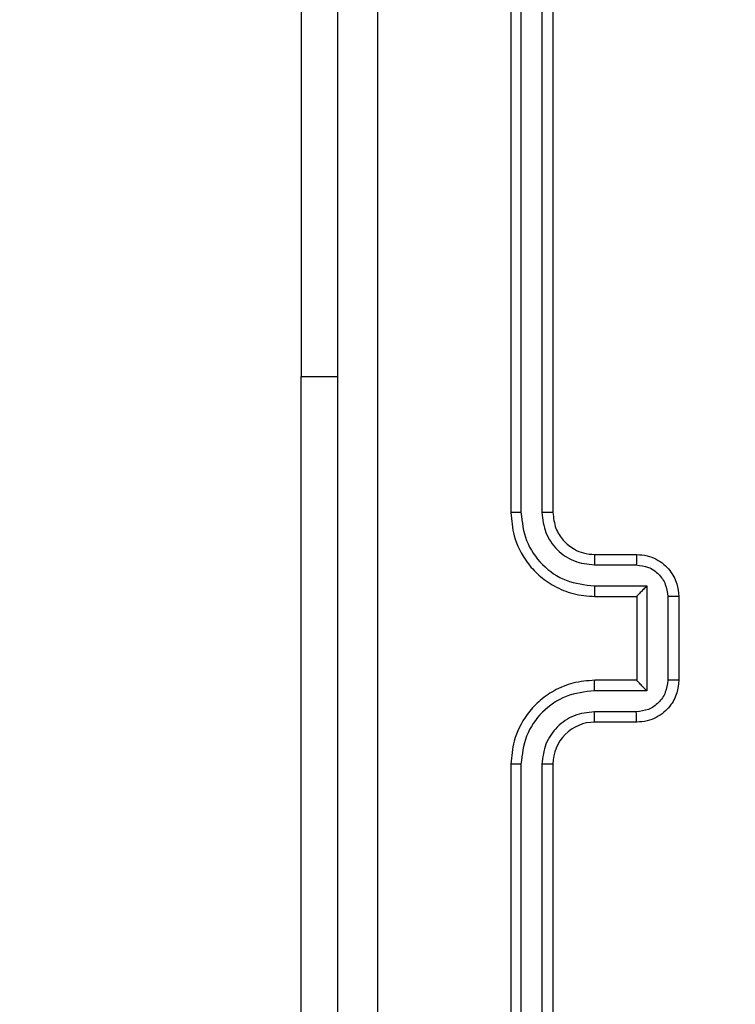
# Model space of a CAD drawing. Units: millimetres. Extents: x 172 to 2572, y 988 to 2429.
# Drawn here: x 825 to 828, y 1958 to 1963 of the extents above; entities that cross this region are included whole.
import ezdxf

# ---------------------------------------------------------------- set-up
doc = ezdxf.new("R2010")
doc.units = ezdxf.units.MM
doc.header["$LTSCALE"] = 100
doc.header["$PDSIZE"] = -1
doc.layers.add('VP-DIM', color=7, linetype='Continuous')
doc.layers.add('VP-EQ', color=7, linetype='Continuous', true_color=0x8a3492)
doc.dimstyles.get("Standard").update_dxf_attribs({"dimtxt": 14, "dimasz": 20, "dimexe": 20, "dimexo": 50, "dimgap": 20, "dimtad": 0, "dimdec": 0, "dimzin": 0, "dimdsep": 46, "dimtxsty": 'Standard', "dimcen": -0.09, "dimadec": 0, "dimazin": 0, "dimtfac": 1, "dimtdec": 4, "dimtofl": 0, "dimtmove": 0, "dimatfit": 3, "dimfxl": 70, "dimfxlon": 1, "dimtolj": 1, "dimtzin": 0, "dimarcsym": 0})

# ---------------------------------------------------------------- blocks, each defined once
blk = doc.blocks.new('*D5')
at = {"layer": 'Defpoints', "color": 0}
for p in [(1360.6476, 2306.1162), (825.9283, 1961.0675), (1360.6476, 1830.5267)]:
    blk.add_point(p, dxfattribs=at)
at = {"layer": 'VP-DIM', "color": 0, "lineweight": -2}
for p, q in [((825.9283, 2236.1162), (825.9283, 2326.1162)), ((1360.6476, 2236.1162), (1360.6476, 2326.1162)), ((845.9283, 2306.1162), (1056.1796, 2306.1162)), ((1340.6476, 2306.1162), (1133.5129, 2306.1162))]:
    blk.add_line(p, q, dxfattribs=at)
at = {"layer": 'VP-DIM', "color": 0}
for points in [[(845.9283, 2309.4495), (845.9283, 2302.7829), (825.9283, 2306.1162)], [(1340.6476, 2302.7829), (1340.6476, 2309.4495), (1360.6476, 2306.1162)]]:
    blk.add_solid(points, dxfattribs=at)
at = {"layer": 'VP-DIM', "color": 0, "insert": (1094.8462, 2306.1162), "char_height": 14, "attachment_point": 5}
blk.add_mtext('\\A1;535', dxfattribs=at)
blk = doc.blocks.new('*D10')
at = {"layer": 'Defpoints', "color": 0}
for p in [(1510.8402, 2408.8468), (675.9283, 1885.7982), (1510.8402, 1885.7193)]:
    blk.add_point(p, dxfattribs=at)
at = {"layer": 'VP-DIM', "color": 0, "lineweight": -2}
for p, q in [((675.9283, 2338.8468), (675.9283, 2428.8468)), ((1510.8402, 2338.8468), (1510.8402, 2428.8468)), ((695.9283, 2408.8468), (1046.926, 2408.8468)), ((1490.8402, 2408.8468), (1124.2593, 2408.8468))]:
    blk.add_line(p, q, dxfattribs=at)
at = {"layer": 'VP-DIM', "color": 0}
for points in [[(695.9283, 2412.1801), (695.9283, 2405.5135), (675.9283, 2408.8468)], [(1490.8402, 2405.5135), (1490.8402, 2412.1801), (1510.8402, 2408.8468)]]:
    blk.add_solid(points, dxfattribs=at)
at = {"layer": 'VP-DIM', "color": 0, "insert": (1085.5926, 2408.8468), "char_height": 14, "attachment_point": 5}
blk.add_mtext('\\A1;835', dxfattribs=at)
blk = doc.blocks.new('wd1461')
at = {"color": 7, "linetype": 'Continuous', "lineweight": 25}
for p, q in [((-565.7822, 174.1221), (-565.7822, 171.1221)), ((-565.7348, 174.1244), (-565.7348, 171.1225)), ((-565.6347, 174.1244), (-565.6347, 171.1225)), ((-565.5822, 174.1221), (-565.5822, 171.1221)), ((-566.7822, 173.7721), (-566.7822, 171.7721)), ((-566.7822, 166.3221), (-566.7822, 171.7721)), ((-565.3822, 170.9221), (-565.1822, 170.9221)), ((-565.3845, 170.8723), (-565.1844, 170.8723)), ((-565.3845, 170.7722), (-565.1343, 170.7722)), ((-565.1343, 170.7722), (-565.1343, 170.2719)), ((-565.3822, 170.7221), (-565.1822, 170.7221)), ((-565.1822, 170.7221), (-565.1822, 170.7221)), ((-565.1822, 170.7221), (-565.1822, 170.3221)), ((-565.0343, 170.7222), (-565.0343, 170.3219)), ((-564.9822, 170.7221), (-564.9822, 170.3221)), ((-565.1822, 170.3221), (-565.3822, 170.3221)), ((-565.1822, 170.3221), (-565.1822, 170.322)), ((-565.1343, 170.2719), (-565.3845, 170.2719)), ((-565.1844, 170.1719), (-565.3845, 170.1719)), ((-565.1822, 170.1221), (-565.3822, 170.1221)), ((-565.7822, 169.9221), (-565.7822, 166.9221)), ((-565.7348, 169.9217), (-565.7348, 166.9197)), ((-565.6347, 169.9217), (-565.6347, 166.9197)), ((-565.5822, 169.9221), (-565.5822, 166.9221))]:
    blk.add_line(p, q, dxfattribs=at)
at = {"color": 8, "linetype": 'Continuous', "lineweight": 25}
blk.add_line((-566.7822, 171.7721), (-566.6072, 171.7721), dxfattribs=at)
at = {"color": 7, "linetype": 'Continuous', "lineweight": 25}
blk.add_arc((-565.3822, 169.9221), 0.2, 89.9965, 180.0035, dxfattribs=at)
for points, knots in [([(-566.4195, 174.5578), (-566.4195, 173.6614), (-566.4194, 171.8685), (-566.4194, 169.1757), (-566.4195, 167.3828), (-566.4195, 166.4864)], [0, 0, 0, 0, 0.333337, 0.666663, 1, 1, 1, 1]), ([(-566.6072, 166.4971), (-566.6072, 167.391), (-566.6072, 169.1793), (-566.6072, 171.8649), (-566.6072, 173.6531), (-566.6072, 174.5471)], [0, 0, 0, 0, 0.333296, 0.666701, 1, 1, 1, 1]), ([(-565.7348, 171.1225), (-565.741, 171.1225), (-565.7536, 171.1224), (-565.7693, 171.1223), (-565.78, 171.1222), (-565.7815, 171.1221), (-565.7822, 171.1221)], [0, 0, 0, 0, 0.2501497, 0.4999697, 0.7497747, 1, 1, 1, 1]), ([(-565.7822, 171.1221), (-565.7792, 171.0849), (-565.7723, 171.0005), (-565.7197, 170.8981), (-565.6495, 170.8203), (-565.5757, 170.7681), (-565.4847, 170.7299), (-565.4172, 170.7247), (-565.3822, 170.7221)], [0, 0, 0, 0, 0.1776, 0.402988, 0.534215, 0.677447, 0.832718, 1, 1, 1, 1]), ([(-565.7348, 171.1225), (-565.7292, 171.0767), (-565.718, 170.9851), (-565.6379, 170.869), (-565.5221, 170.7882), (-565.4304, 170.7776), (-565.3845, 170.7722)], [0, 0, 0, 0, 0.2498922, 0.4998438, 0.7495267, 1, 1, 1, 1]), ([(-565.6347, 171.1225), (-565.6309, 171.0896), (-565.6232, 171.0241), (-565.5654, 170.9414), (-565.4825, 170.8842), (-565.4172, 170.8763), (-565.3845, 170.8723)], [0, 0, 0, 0, 0.250434, 0.500129, 0.75006, 1, 1, 1, 1]), ([(-565.5822, 171.1221), (-565.5824, 171.1221), (-565.5828, 171.1222), (-565.586, 171.1222), (-565.5909, 171.1223), (-565.5975, 171.1224), (-565.6056, 171.1224), (-565.6147, 171.1224), (-565.6245, 171.1225), (-565.6313, 171.1225), (-565.6347, 171.1225)], [0, 0, 0, 0, 0.125028, 0.250181, 0.375216, 0.50003, 0.624758, 0.749823, 0.875032, 1, 1, 1, 1]), ([(-565.5822, 171.1221), (-565.5793, 171.0964), (-565.574, 171.0484), (-565.5349, 170.9873), (-565.4872, 170.9488), (-565.4345, 170.9262), (-565.4005, 170.9235), (-565.3822, 170.9221)], [0, 0, 0, 0, 0.244401, 0.457312, 0.675423, 0.824543, 1, 1, 1, 1]), ([(-565.3822, 170.9221), (-565.3825, 170.9213), (-565.3831, 170.9198), (-565.3839, 170.9084), (-565.3844, 170.8919), (-565.3845, 170.8788), (-565.3845, 170.8723)], [0, 0, 0, 0, 0.250239, 0.499983, 0.749793, 1, 1, 1, 1]), ([(-565.1822, 170.9221), (-565.1825, 170.9211), (-565.1831, 170.9192), (-565.1839, 170.906), (-565.1843, 170.8895), (-565.1843, 170.878), (-565.1844, 170.8723)], [0, 0, 0, 0, 0.279884, 0.559149, 0.779495, 1, 1, 1, 1]), ([(-565.1822, 170.9221), (-565.1656, 170.9209), (-565.1335, 170.9186), (-565.0896, 170.9012), (-565.0531, 170.8768), (-565.0167, 170.8391), (-564.9879, 170.7867), (-564.984, 170.7423), (-564.9822, 170.7221)], [0, 0, 0, 0, 0.15821, 0.306988, 0.446372, 0.576274, 0.806872, 1, 1, 1, 1]), ([(-565.1844, 170.8723), (-565.1647, 170.87), (-565.1254, 170.8654), (-565.0758, 170.8308), (-565.0415, 170.7811), (-565.0367, 170.7418), (-565.0343, 170.7222)], [0, 0, 0, 0, 0.250439, 0.500135, 0.750106, 1, 1, 1, 1]), ([(-565.3845, 170.7722), (-565.3845, 170.7657), (-565.3844, 170.7526), (-565.3839, 170.7359), (-565.3831, 170.7244), (-565.3825, 170.7229), (-565.3822, 170.7221)], [0, 0, 0, 0, 0.250124, 0.500008, 0.749781, 1, 1, 1, 1]), ([(-565.1343, 170.7722), (-565.1398, 170.7667), (-565.1508, 170.7557), (-565.1639, 170.7422), (-565.173, 170.7328), (-565.1782, 170.7271), (-565.1816, 170.7233), (-565.182, 170.7225), (-565.1822, 170.7221)], [0, 0, 0, 0, 0.2514988, 0.502511, 0.6464366, 0.7757648, 0.8924579, 1, 1, 1, 1]), ([(-564.9822, 170.7221), (-564.9824, 170.7221), (-564.9828, 170.7221), (-564.986, 170.7221), (-564.9908, 170.7222), (-564.9973, 170.7222), (-565.0053, 170.7222), (-565.0144, 170.7222), (-565.0242, 170.7222), (-565.0309, 170.7222), (-565.0343, 170.7222)], [0, 0, 0, 0, 0.125031, 0.250154, 0.375268, 0.499904, 0.624761, 0.749785, 0.874954, 1, 1, 1, 1]), ([(-565.3822, 170.3221), (-565.4174, 170.3194), (-565.4851, 170.3142), (-565.5763, 170.2758), (-565.6502, 170.2233), (-565.7202, 170.1454), (-565.7724, 170.0431), (-565.7792, 169.959), (-565.7822, 169.9221)], [0, 0, 0, 0, 0.167927, 0.323658, 0.467185, 0.59848, 0.823516, 1, 1, 1, 1]), ([(-565.3845, 170.2719), (-565.3845, 170.2785), (-565.3844, 170.2916), (-565.3839, 170.3082), (-565.3831, 170.3197), (-565.3825, 170.3213), (-565.3822, 170.3221)], [0, 0, 0, 0, 0.250236, 0.500078, 0.749819, 1, 1, 1, 1]), ([(-565.0343, 170.3219), (-565.0367, 170.3023), (-565.0415, 170.2631), (-565.0758, 170.2133), (-565.1254, 170.1787), (-565.1647, 170.1741), (-565.1844, 170.1719)], [0, 0, 0, 0, 0.249894, 0.499866, 0.749562, 1, 1, 1, 1]), ([(-564.9822, 170.3221), (-564.984, 170.3019), (-564.9879, 170.2577), (-565.0165, 170.2054), (-565.0528, 170.1676), (-565.0894, 170.1431), (-565.1334, 170.1256), (-565.1656, 170.1233), (-565.1822, 170.1221)], [0, 0, 0, 0, 0.1922239, 0.4224934, 0.5524823, 0.6920688, 0.8412413, 1, 1, 1, 1]), ([(-565.1343, 170.2719), (-565.1398, 170.2774), (-565.1508, 170.2885), (-565.1639, 170.3019), (-565.1729, 170.3114), (-565.1782, 170.3171), (-565.1815, 170.3209), (-565.182, 170.3217), (-565.1822, 170.322)], [0, 0, 0, 0, 0.251452, 0.502441, 0.646456, 0.775588, 0.892434, 1, 1, 1, 1]), ([(-564.9822, 170.3221), (-564.9824, 170.3221), (-564.9828, 170.3221), (-564.986, 170.322), (-564.9908, 170.322), (-564.9973, 170.322), (-565.0053, 170.322), (-565.0144, 170.322), (-565.0242, 170.3219), (-565.0309, 170.3219), (-565.0343, 170.3219)], [0, 0, 0, 0, 0.125026, 0.250145, 0.375254, 0.499886, 0.624739, 0.749824, 0.874949, 1, 1, 1, 1]), ([(-565.3845, 170.2719), (-565.4304, 170.2666), (-565.5221, 170.2559), (-565.6379, 170.1752), (-565.718, 170.0591), (-565.7292, 169.9675), (-565.7348, 169.9217)], [0, 0, 0, 0, 0.250452, 0.5001539, 0.7501073, 1, 1, 1, 1]), ([(-565.3845, 170.1719), (-565.4173, 170.168), (-565.4828, 170.1604), (-565.5655, 170.1027), (-565.6227, 170.0198), (-565.6307, 169.9544), (-565.6347, 169.9217)], [0, 0, 0, 0, 0.250447, 0.50016, 0.750102, 1, 1, 1, 1]), ([(-565.3822, 170.1221), (-565.3825, 170.1229), (-565.3831, 170.1244), (-565.3839, 170.1358), (-565.3844, 170.1523), (-565.3845, 170.1653), (-565.3845, 170.1719)], [0, 0, 0, 0, 0.250157, 0.499968, 0.749845, 1, 1, 1, 1]), ([(-565.1822, 170.1221), (-565.1825, 170.123), (-565.1831, 170.125), (-565.1839, 170.1382), (-565.1843, 170.1546), (-565.1843, 170.1661), (-565.1844, 170.1719)], [0, 0, 0, 0, 0.279781, 0.559, 0.779458, 1, 1, 1, 1]), ([(-565.7348, 169.9217), (-565.741, 169.9217), (-565.7536, 169.9217), (-565.7693, 169.9218), (-565.78, 169.9219), (-565.7815, 169.922), (-565.7822, 169.9221)], [0, 0, 0, 0, 0.250098, 0.499996, 0.749788, 1, 1, 1, 1]), ([(-565.5822, 169.9221), (-565.5824, 169.9221), (-565.5828, 169.922), (-565.586, 169.9219), (-565.5909, 169.9219), (-565.5975, 169.9218), (-565.6056, 169.9217), (-565.6147, 169.9217), (-565.6245, 169.9217), (-565.6313, 169.9217), (-565.6347, 169.9217)], [0, 0, 0, 0, 0.1250282, 0.250181, 0.3752163, 0.5000305, 0.6247585, 0.749823, 0.8750322, 1, 1, 1, 1])]:
    blk.add_open_spline(points, degree=3, knots=knots, dxfattribs=at)
blk = doc.blocks.new('wd1461 2d')
at = {"layer": 'VP-EQ', "color": 0}
blk.add_blockref('wd1461', (1392.7105, 1789.2955), dxfattribs=at)

msp = doc.modelspace()

# ---------------------------------------------------------------- block references
at = {"layer": 'VP-EQ', "color": 0}
msp.add_blockref('wd1461 2d', (0, 0), dxfattribs=at)

# ---------------------------------------------------------------- dimensions: what is measured, and where the dimension line sits
at = {"layer": 'VP-DIM', "color": 0}
for base, p1, p2, picture, middle in [((1510.8402, 2408.8468), (675.9283, 1885.7982), (1510.8402, 1885.7193), '*D10', (1085.5926, 2408.8468)), ((1360.6476, 2306.1162), (825.9283, 1961.0675), (1360.6476, 1830.5267), '*D5', (1094.8462, 2306.1162))]:
    dim = msp.add_linear_dim(base=base, p1=p1, p2=p2, dimstyle='Standard', dxfattribs=at)
    dim.commit()
    dim.dimension.update_dxf_attribs({"geometry": picture, "text_midpoint": middle, "dimtype": 160})

doc.saveas('drawing.dxf')
